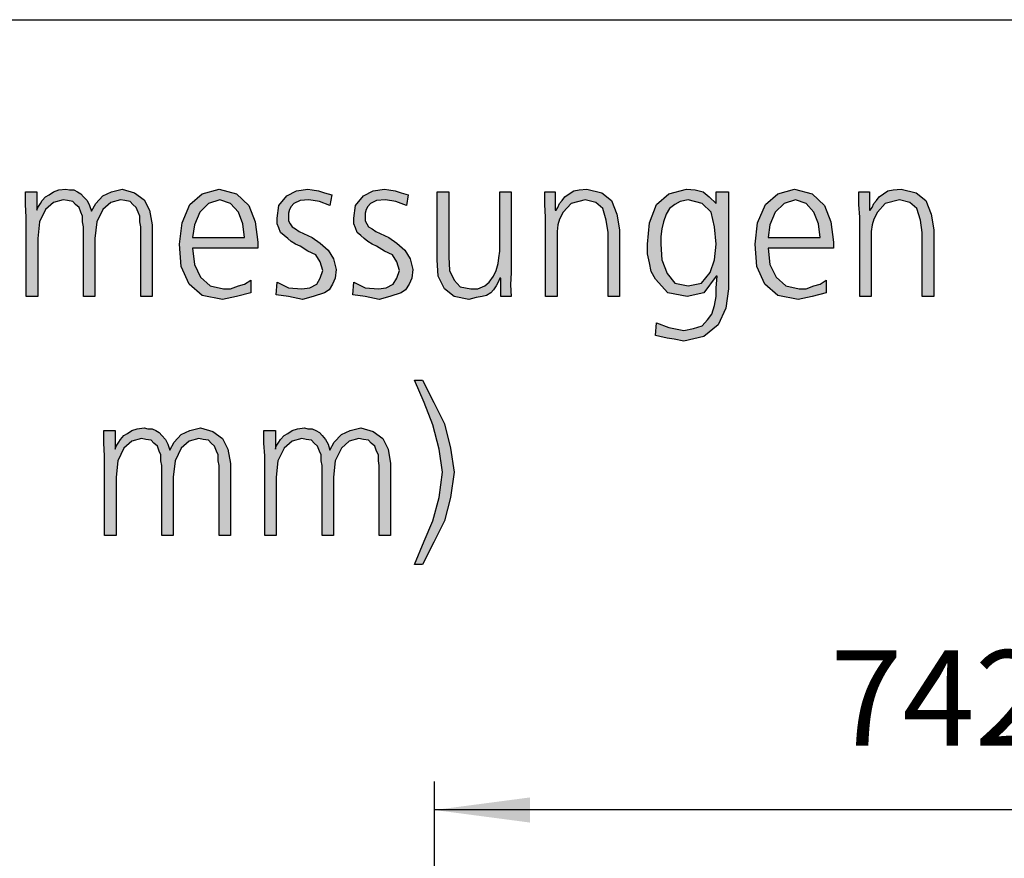
# Model space of a CAD drawing. Units: millimetres. Extents: x -270 to 11963, y -183 to 8761.
# Drawn here: x 4680 to 5454, y 7921 to 8580 of the extents above; entities that cross this region are included whole.
import ezdxf

# ---------------------------------------------------------------- set-up
doc = ezdxf.new("R2010")
doc.units = ezdxf.units.MM
doc.layers.add('1', color=7, linetype='Continuous')
doc.styles.add('CONVERTER_18', font='txt.shx', dxfattribs={"width": 0.9})
doc.dimstyles.new('ME10_DIM_101', dxfattribs={"dimtxt": 75, "dimasz": 75, "dimexe": 22.5, "dimexo": 15, "dimgap": 27, "dimtad": 1, "dimdec": 0, "dimdsep": 46, "dimtxsty": 'CONVERTER_18', "dimsah": 1, "dimcen": 0.09, "dimclrd": 6, "dimclre": 6, "dimclrt": 3, "dimadec": 0, "dimazin": 0, "dimtfac": 1, "dimtdec": 4, "dimtix": 1, "dimtmove": 0, "dimatfit": 3, "dimfxl": 1, "dimtolj": 1, "dimtzin": 0, "dimarcsym": 0})

# ---------------------------------------------------------------- blocks, each defined once
blk = doc.blocks.new('_tb_frame_A3QV')
at = {"layer": '1', "color": 7, "linetype": 'Continuous'}
blk.add_line((0, 286), (395, 286), dxfattribs=at)
blk = doc.blocks.new('*D96')
at = {"layer": '1', "color": 6, "linetype": 'Continuous'}
for p, q in [((5006.26, 7686.43), (5006.26, 7981.78)), ((5748.26, 7686.43), (5748.26, 7981.78)), ((5748.26, 7959.28), (5006.26, 7959.28))]:
    blk.add_line(p, q, dxfattribs=at)
at = {"layer": '1', "color": 6}
for points in [[(5081.26, 7969.15), (5081.26, 7949.4), (5006.26, 7959.28)], [(5673.26, 7949.4), (5673.26, 7969.15), (5748.26, 7959.28)]]:
    blk.add_solid(points, dxfattribs=at)
at = {"layer": '1', "color": 3, "insert": (5316.95, 7986.28), "char_height": 75, "attachment_point": 7, "rotation": 0.00014, "line_spacing_factor": 0.454545, "style": 'CONVERTER_18'}
blk.add_mtext('742', dxfattribs=at)

msp = doc.modelspace()

# ---------------------------------------------------------------- hatches: boundary and pattern name
at = {"layer": '1', "linetype": 'Continuous'}
for points in [[(4775.46, 8362.5), (4775.46, 8417.32), (4774.77, 8421.13), (4774.77, 8425.7), (4773.39, 8428.74), (4772, 8432.55), (4769.24, 8434.84), (4767.17, 8437.12), (4763.02, 8437.88), (4759.56, 8438.64), (4751.96, 8436.36), (4745.74, 8431.03), (4740.9, 8421.13), (4739.52, 8408.19), (4739.52, 8362.5), (4730.53, 8362.5), (4730.53, 8417.32), (4729.84, 8421.13), (4729.84, 8425.7), (4728.46, 8428.74), (4727.07, 8432.55), (4724.31, 8434.84), (4722.24, 8437.12), (4718.09, 8437.88), (4714.63, 8438.64), (4707.03, 8436.36), (4700.81, 8431.03), (4695.97, 8421.13), (4694.59, 8408.19), (4694.59, 8362.5), (4685.6, 8362.5), (4685.6, 8424.94), (4684.91, 8434.84), (4684.91, 8444.73), (4693.89, 8444.73), (4693.89, 8431.03), (4693.89, 8430.27), (4694.59, 8432.55), (4696.66, 8435.6), (4698.04, 8437.88), (4700.81, 8440.93), (4703.57, 8442.45), (4707.03, 8444.73), (4711.18, 8446.26), (4716.71, 8447.02), (4719.47, 8446.26), (4722.93, 8446.26), (4725.69, 8444.73), (4728.46, 8443.21), (4730.53, 8440.93), (4733.29, 8437.88), (4735.37, 8434.07), (4736.75, 8429.51), (4740.21, 8435.6), (4745.74, 8441.69), (4752.65, 8444.73), (4760.94, 8447.02), (4770.62, 8443.97), (4778.23, 8438.64), (4782.37, 8430.27), (4784.45, 8418.85), (4784.45, 8362.5)], [(4882.6, 8373.92), (4891.59, 8369.35), (4901.96, 8368.59), (4908.18, 8369.35), (4913.71, 8372.4), (4916.47, 8376.97), (4918.55, 8383.06), (4916.47, 8389.91), (4913.02, 8395.24), (4906.8, 8398.29), (4900.58, 8402.09), (4897.12, 8403.62), (4893.66, 8405.9), (4890.9, 8408.19), (4888.13, 8410.47), (4885.37, 8412.75), (4883.99, 8416.56), (4882.6, 8419.61), (4882.6, 8424.18), (4883.99, 8434.07), (4890.21, 8441.69), (4897.81, 8445.49), (4906.8, 8447.02), (4910.25, 8446.26), (4915.09, 8445.49), (4919.93, 8443.97), (4925.46, 8442.45), (4924.08, 8434.07), (4915.78, 8437.12), (4907.49, 8438.64), (4900.58, 8437.88), (4895.74, 8435.6), (4893.66, 8433.31), (4892.28, 8431.03), (4891.59, 8427.98), (4891.59, 8424.18), (4891.59, 8421.89), (4892.97, 8419.61), (4894.35, 8417.32), (4897.12, 8415.8), (4899.88, 8413.52), (4903.34, 8411.99), (4906.8, 8410.47), (4910.25, 8408.95), (4916.47, 8404.38), (4922.7, 8399.05), (4926.84, 8392.2), (4928.92, 8383.82), (4928.23, 8376.97), (4926.15, 8372.4), (4923.39, 8367.83), (4919.93, 8365.55), (4910.94, 8362.5), (4902.65, 8360.22), (4891.59, 8362.5), (4881.91, 8364.02)], [(4942.74, 8373.92), (4951.73, 8369.35), (4962.1, 8368.59), (4968.32, 8369.35), (4973.85, 8372.4), (4976.61, 8376.97), (4978.69, 8383.06), (4976.61, 8389.91), (4973.16, 8395.24), (4966.94, 8398.29), (4960.71, 8402.09), (4957.26, 8403.62), (4953.8, 8405.9), (4951.04, 8408.19), (4948.27, 8410.47), (4945.51, 8412.75), (4944.12, 8416.56), (4942.74, 8419.61), (4942.74, 8424.18), (4944.12, 8434.07), (4950.35, 8441.69), (4957.95, 8445.49), (4966.94, 8447.02), (4970.39, 8446.26), (4975.23, 8445.49), (4980.07, 8443.97), (4985.6, 8442.45), (4984.22, 8434.07), (4975.92, 8437.12), (4967.63, 8438.64), (4960.71, 8437.88), (4955.88, 8435.6), (4953.8, 8433.31), (4952.42, 8431.03), (4951.73, 8427.98), (4951.73, 8424.18), (4951.73, 8421.89), (4953.11, 8419.61), (4954.49, 8417.32), (4957.26, 8415.8), (4960.02, 8413.52), (4963.48, 8411.99), (4966.94, 8410.47), (4970.39, 8408.95), (4976.61, 8404.38), (4982.83, 8399.05), (4986.98, 8392.2), (4989.06, 8383.82), (4988.36, 8376.97), (4986.29, 8372.4), (4983.53, 8367.83), (4980.07, 8365.55), (4971.08, 8362.5), (4962.79, 8360.22), (4951.73, 8362.5), (4942.05, 8364.02)], [(5066.47, 8381.54), (5065.78, 8371.64), (5066.47, 8362.5), (5058.18, 8362.5), (5058.18, 8376.97), (5057.49, 8376.97), (5056.11, 8373.92), (5054.72, 8370.88), (5052.65, 8367.83), (5050.58, 8365.55), (5047.12, 8363.26), (5043.66, 8362.5), (5038.82, 8361.74), (5033.29, 8360.22), (5021.54, 8362.5), (5013.94, 8368.59), (5009.1, 8378.49), (5008.41, 8391.43), (5008.41, 8444.73), (5017.4, 8444.73), (5017.4, 8393.72), (5018.09, 8383.06), (5021.54, 8375.44), (5026.38, 8370.11), (5034.68, 8368.59), (5040.21, 8368.59), (5045.74, 8370.88), (5049.19, 8373.92), (5052.65, 8378.49), (5054.72, 8383.06), (5056.11, 8388.39), (5056.8, 8392.96), (5057.49, 8398.29), (5057.49, 8444.73), (5066.47, 8444.73)], [(5093.43, 8424.94), (5092.74, 8434.84), (5092.74, 8444.73), (5101.04, 8444.73), (5101.04, 8430.27), (5101.73, 8430.27), (5103.11, 8432.55), (5104.49, 8435.6), (5106.57, 8437.88), (5108.64, 8440.93), (5112.1, 8443.21), (5115.55, 8445.49), (5119.7, 8446.26), (5125.92, 8447.02), (5137.67, 8443.97), (5145.28, 8437.88), (5149.42, 8427.22), (5151.5, 8415.04), (5151.5, 8362.5), (5142.51, 8362.5), (5142.51, 8412.75), (5141.13, 8422.65), (5138.36, 8431.79), (5132.83, 8436.36), (5124.54, 8438.64), (5113.48, 8435.6), (5107.26, 8428.74), (5104.49, 8423.41), (5103.11, 8418.85), (5102.42, 8413.52), (5102.42, 8408.19), (5102.42, 8362.5), (5093.43, 8362.5)], [(5340.21, 8424.94), (5339.52, 8434.84), (5339.52, 8444.73), (5347.81, 8444.73), (5347.81, 8430.27), (5348.5, 8430.27), (5349.88, 8432.55), (5351.27, 8435.6), (5353.34, 8437.88), (5355.41, 8440.93), (5358.87, 8443.21), (5362.33, 8445.49), (5366.47, 8446.26), (5372.7, 8447.02), (5384.45, 8443.97), (5392.05, 8437.88), (5396.2, 8427.22), (5398.27, 8415.04), (5398.27, 8362.5), (5389.29, 8362.5), (5389.29, 8412.75), (5387.9, 8422.65), (5385.14, 8431.79), (5379.61, 8436.36), (5371.31, 8438.64), (5360.25, 8435.6), (5354.03, 8428.74), (5351.27, 8423.41), (5349.88, 8418.85), (5349.19, 8413.52), (5349.19, 8408.19), (5349.19, 8362.5), (5340.21, 8362.5)], [(4996.66, 8296.83), (5005.65, 8279.31), (5013.94, 8262.56), (5018.78, 8243.53), (5021.54, 8224.49), (5018.78, 8204.7), (5013.94, 8186.42), (5005.65, 8169.67), (4996.66, 8152.16), (4990.44, 8152.16), (4998.04, 8170.43), (5004.95, 8186.42), (5009.79, 8204.7), (5012.56, 8224.49), (5009.79, 8242.77), (5004.95, 8261.8), (4998.04, 8279.31), (4990.44, 8296.83)], [(4836.98, 8175), (4836.98, 8229.82), (4836.29, 8233.63), (4836.29, 8238.2), (4834.91, 8241.24), (4833.53, 8245.05), (4830.76, 8247.34), (4828.69, 8249.62), (4824.54, 8250.38), (4821.08, 8251.14), (4813.48, 8248.86), (4807.26, 8243.53), (4802.42, 8233.63), (4801.04, 8220.69), (4801.04, 8175), (4792.05, 8175), (4792.05, 8229.82), (4791.36, 8233.63), (4791.36, 8238.2), (4789.98, 8241.24), (4788.59, 8245.05), (4785.83, 8247.34), (4783.76, 8249.62), (4779.61, 8250.38), (4776.15, 8251.14), (4768.55, 8248.86), (4762.33, 8243.53), (4757.49, 8233.63), (4756.11, 8220.69), (4756.11, 8175), (4747.12, 8175), (4747.12, 8237.44), (4746.43, 8247.34), (4746.43, 8257.23), (4755.41, 8257.23), (4755.41, 8243.53), (4755.41, 8242.77), (4756.11, 8245.05), (4758.18, 8248.1), (4759.56, 8250.38), (4762.33, 8253.43), (4765.09, 8254.95), (4768.55, 8257.23), (4772.7, 8258.76), (4778.23, 8259.52), (4780.99, 8258.76), (4784.45, 8258.76), (4787.21, 8257.23), (4789.98, 8255.71), (4792.05, 8253.43), (4794.82, 8250.38), (4796.89, 8246.57), (4798.27, 8242.01), (4801.73, 8248.1), (4807.26, 8254.19), (4814.17, 8257.23), (4822.47, 8259.52), (4832.14, 8256.47), (4839.75, 8251.14), (4843.89, 8242.77), (4845.97, 8231.35), (4845.97, 8175)], [(4962.79, 8175), (4962.79, 8229.82), (4962.1, 8233.63), (4962.1, 8238.2), (4960.71, 8241.24), (4959.33, 8245.05), (4956.57, 8247.34), (4954.49, 8249.62), (4950.35, 8250.38), (4946.89, 8251.14), (4939.29, 8248.86), (4933.06, 8243.53), (4928.23, 8233.63), (4926.84, 8220.69), (4926.84, 8175), (4917.86, 8175), (4917.86, 8229.82), (4917.17, 8233.63), (4917.17, 8238.2), (4915.78, 8241.24), (4914.4, 8245.05), (4911.64, 8247.34), (4909.56, 8249.62), (4905.41, 8250.38), (4901.96, 8251.14), (4894.35, 8248.86), (4888.13, 8243.53), (4883.29, 8233.63), (4881.91, 8220.69), (4881.91, 8175), (4872.93, 8175), (4872.93, 8237.44), (4872.24, 8247.34), (4872.24, 8257.23), (4881.22, 8257.23), (4881.22, 8243.53), (4881.22, 8242.77), (4881.91, 8245.05), (4883.99, 8248.1), (4885.37, 8250.38), (4888.13, 8253.43), (4890.9, 8254.95), (4894.35, 8257.23), (4898.5, 8258.76), (4904.03, 8259.52), (4906.8, 8258.76), (4910.25, 8258.76), (4913.02, 8257.23), (4915.78, 8255.71), (4917.86, 8253.43), (4920.62, 8250.38), (4922.7, 8246.57), (4924.08, 8242.01), (4927.53, 8248.1), (4933.06, 8254.19), (4939.98, 8257.23), (4948.27, 8259.52), (4957.95, 8256.47), (4965.55, 8251.14), (4969.7, 8242.77), (4971.77, 8231.35), (4971.77, 8175)]]:
    msp.add_hatch(color=3, dxfattribs=at).paths.add_polyline_path(points)
h = msp.add_hatch(color=3, dxfattribs=at)
h.paths.add_polyline_path([(4861.87, 8365.55), (4850.81, 8362.5), (4839.75, 8360.22), (4823.85, 8363.26), (4813.48, 8372.4), (4807.26, 8386.1), (4805.88, 8403.62), (4807.95, 8420.37), (4814.17, 8434.84), (4823.85, 8443.21), (4836.98, 8447.02), (4850.81, 8443.21), (4860.48, 8434.07), (4865.32, 8421.13), (4867.4, 8405.14), (4867.4, 8400.57), (4816.24, 8400.57), (4817.63, 8387.63), (4822.47, 8377.73), (4830.07, 8370.88), (4840.44, 8368.59), (4845.97, 8368.59), (4852.19, 8370.88), (4857.03, 8372.4), (4861.87, 8375.44)])
h.paths.add_polyline_path([(4857.03, 8408.95), (4855.65, 8419.61), (4852.19, 8428.74), (4845.97, 8435.6), (4837.67, 8438.64), (4828.69, 8435.6), (4821.77, 8428.74), (4817.63, 8418.85), (4816.24, 8408.95)], flags=16)
h = msp.add_hatch(color=3, dxfattribs=at)
h.paths.add_polyline_path([(5237.21, 8368.59), (5235.14, 8353.36), (5228.92, 8340.42), (5217.86, 8331.28), (5201.96, 8327.47), (5194.35, 8329), (5188.82, 8329.76), (5183.29, 8331.28), (5179.84, 8332.04), (5180.53, 8341.94), (5190.21, 8338.13), (5201.96, 8335.85), (5209.56, 8337.37), (5216.47, 8339.66), (5220.62, 8344.23), (5224.08, 8348.79), (5226.15, 8355.65), (5227.53, 8362.5), (5227.53, 8369.35), (5228.23, 8378.49), (5227.53, 8378.49), (5217.86, 8365.55), (5204.72, 8362.5), (5189.52, 8365.55), (5179.84, 8376.21), (5176.38, 8382.3), (5175, 8389.15), (5173.62, 8396), (5173.62, 8403.62), (5175, 8420.37), (5180.53, 8434.84), (5190.21, 8443.21), (5204.03, 8447.02), (5210.94, 8446.26), (5217.17, 8444.73), (5222, 8440.93), (5227.53, 8435.6), (5227.53, 8444.73), (5237.21, 8444.73)])
h.paths.add_polyline_path([(5183.99, 8403.62), (5184.68, 8391.43), (5188.82, 8380.77), (5195.05, 8373.16), (5205.41, 8370.88), (5215.78, 8373.16), (5222.7, 8381.54), (5226.15, 8391.43), (5227.53, 8403.62), (5226.15, 8417.32), (5223.39, 8428.74), (5216.47, 8435.6), (5205.41, 8438.64), (5199.19, 8437.12), (5195.05, 8434.84), (5190.9, 8431.79), (5188.13, 8427.22), (5186.06, 8421.13), (5184.68, 8415.8), (5183.99, 8409.71)], flags=16)
h = msp.add_hatch(color=3, dxfattribs=at)
h.paths.add_polyline_path([(5313.94, 8365.55), (5302.88, 8362.5), (5291.82, 8360.22), (5275.92, 8363.26), (5265.55, 8372.4), (5259.33, 8386.1), (5257.95, 8403.62), (5260.02, 8420.37), (5266.24, 8434.84), (5275.92, 8443.21), (5289.06, 8447.02), (5302.88, 8443.21), (5312.56, 8434.07), (5317.4, 8421.13), (5319.47, 8405.14), (5319.47, 8400.57), (5268.32, 8400.57), (5269.7, 8387.63), (5274.54, 8377.73), (5282.14, 8370.88), (5292.51, 8368.59), (5298.04, 8368.59), (5304.26, 8370.88), (5309.1, 8372.4), (5313.94, 8375.44)])
h.paths.add_polyline_path([(5309.1, 8408.95), (5307.72, 8419.61), (5304.26, 8428.74), (5298.04, 8435.6), (5289.75, 8438.64), (5280.76, 8435.6), (5273.85, 8428.74), (5269.7, 8418.85), (5268.32, 8408.95)], flags=16)

# ---------------------------------------------------------------- linework, layer by layer
at = {"layer": '1', "color": 3, "linetype": 'Continuous'}
for p, q in [((4684.91, 8444.73), (4693.89, 8444.73)), ((4684.91, 8434.84), (4684.91, 8444.73)), ((4693.89, 8444.73), (4693.89, 8431.03)), ((4703.57, 8442.45), (4707.03, 8444.73)), ((4707.03, 8444.73), (4711.18, 8446.26)), ((4711.18, 8446.26), (4716.71, 8447.02)), ((4716.71, 8447.02), (4719.47, 8446.26)), ((4719.47, 8446.26), (4722.93, 8446.26)), ((4722.93, 8446.26), (4725.69, 8444.73)), ((4725.69, 8444.73), (4728.46, 8443.21)), ((4745.74, 8441.69), (4752.65, 8444.73)), ((4752.65, 8444.73), (4760.94, 8447.02)), ((4760.94, 8447.02), (4770.62, 8443.97)), ((4823.85, 8443.21), (4836.98, 8447.02)), ((4836.98, 8447.02), (4850.81, 8443.21)), ((4890.21, 8441.69), (4897.81, 8445.49)), ((4897.81, 8445.49), (4906.8, 8447.02)), ((4906.8, 8447.02), (4910.25, 8446.26)), ((4910.25, 8446.26), (4915.09, 8445.49)), ((4915.09, 8445.49), (4919.93, 8443.97)), ((4950.35, 8441.69), (4957.95, 8445.49)), ((4957.95, 8445.49), (4966.94, 8447.02)), ((4966.94, 8447.02), (4970.39, 8446.26)), ((4970.39, 8446.26), (4975.23, 8445.49)), ((4975.23, 8445.49), (4980.07, 8443.97)), ((5008.41, 8444.73), (5017.4, 8444.73)), ((5008.41, 8391.43), (5008.41, 8444.73)), ((5017.4, 8444.73), (5017.4, 8393.72)), ((5057.49, 8444.73), (5066.47, 8444.73)), ((5057.49, 8398.29), (5057.49, 8444.73)), ((5066.47, 8444.73), (5066.47, 8381.54)), ((5092.74, 8444.73), (5101.04, 8444.73)), ((5092.74, 8434.84), (5092.74, 8444.73)), ((5101.04, 8444.73), (5101.04, 8430.27)), ((5112.1, 8443.21), (5115.55, 8445.49)), ((5115.55, 8445.49), (5119.7, 8446.26)), ((5119.7, 8446.26), (5125.92, 8447.02)), ((5125.92, 8447.02), (5137.67, 8443.97)), ((5190.21, 8443.21), (5204.03, 8447.02)), ((5204.03, 8447.02), (5210.94, 8446.26)), ((5210.94, 8446.26), (5217.17, 8444.73)), ((5217.17, 8444.73), (5222, 8440.93)), ((5227.53, 8444.73), (5237.21, 8444.73)), ((5227.53, 8435.6), (5227.53, 8444.73)), ((5237.21, 8444.73), (5237.21, 8368.59)), ((5275.92, 8443.21), (5289.06, 8447.02)), ((5289.06, 8447.02), (5302.88, 8443.21)), ((5339.52, 8444.73), (5347.81, 8444.73)), ((5339.52, 8434.84), (5339.52, 8444.73)), ((5347.81, 8444.73), (5347.81, 8430.27)), ((5358.87, 8443.21), (5362.33, 8445.49)), ((5362.33, 8445.49), (5366.47, 8446.26)), ((5366.47, 8446.26), (5372.7, 8447.02)), ((5372.7, 8447.02), (5384.45, 8443.97)), ((4696.66, 8435.6), (4698.04, 8437.88)), ((4698.04, 8437.88), (4700.81, 8440.93)), ((4700.81, 8440.93), (4703.57, 8442.45)), ((4714.63, 8438.64), (4707.03, 8436.36)), ((4718.09, 8437.88), (4714.63, 8438.64)), ((4722.24, 8437.12), (4718.09, 8437.88)), ((4724.31, 8434.84), (4722.24, 8437.12)), ((4728.46, 8443.21), (4730.53, 8440.93)), ((4730.53, 8440.93), (4733.29, 8437.88)), ((4733.29, 8437.88), (4735.37, 8434.07)), ((4740.21, 8435.6), (4745.74, 8441.69)), ((4759.56, 8438.64), (4751.96, 8436.36)), ((4763.02, 8437.88), (4759.56, 8438.64)), ((4767.17, 8437.12), (4763.02, 8437.88)), ((4769.24, 8434.84), (4767.17, 8437.12)), ((4770.62, 8443.97), (4778.23, 8438.64)), ((4778.23, 8438.64), (4782.37, 8430.27)), ((4814.17, 8434.84), (4823.85, 8443.21)), ((4837.67, 8438.64), (4828.69, 8435.6)), ((4845.97, 8435.6), (4837.67, 8438.64)), ((4850.81, 8443.21), (4860.48, 8434.07)), ((4883.99, 8434.07), (4890.21, 8441.69)), ((4900.58, 8437.88), (4895.74, 8435.6)), ((4907.49, 8438.64), (4900.58, 8437.88)), ((4915.78, 8437.12), (4907.49, 8438.64)), ((4924.08, 8434.07), (4915.78, 8437.12)), ((4919.93, 8443.97), (4925.46, 8442.45)), ((4925.46, 8442.45), (4924.08, 8434.07)), ((4944.12, 8434.07), (4950.35, 8441.69)), ((4960.71, 8437.88), (4955.88, 8435.6)), ((4967.63, 8438.64), (4960.71, 8437.88)), ((4975.92, 8437.12), (4967.63, 8438.64)), ((4984.22, 8434.07), (4975.92, 8437.12)), ((4980.07, 8443.97), (4985.6, 8442.45)), ((4985.6, 8442.45), (4984.22, 8434.07)), ((5104.49, 8435.6), (5106.57, 8437.88)), ((5106.57, 8437.88), (5108.64, 8440.93)), ((5108.64, 8440.93), (5112.1, 8443.21)), ((5124.54, 8438.64), (5113.48, 8435.6)), ((5132.83, 8436.36), (5124.54, 8438.64)), ((5137.67, 8443.97), (5145.28, 8437.88)), ((5145.28, 8437.88), (5149.42, 8427.22)), ((5180.53, 8434.84), (5190.21, 8443.21)), ((5199.19, 8437.12), (5195.05, 8434.84)), ((5205.41, 8438.64), (5199.19, 8437.12)), ((5216.47, 8435.6), (5205.41, 8438.64)), ((5222, 8440.93), (5227.53, 8435.6)), ((5266.24, 8434.84), (5275.92, 8443.21)), ((5289.75, 8438.64), (5280.76, 8435.6)), ((5298.04, 8435.6), (5289.75, 8438.64)), ((5302.88, 8443.21), (5312.56, 8434.07)), ((5351.27, 8435.6), (5353.34, 8437.88)), ((5353.34, 8437.88), (5355.41, 8440.93)), ((5355.41, 8440.93), (5358.87, 8443.21)), ((5371.31, 8438.64), (5360.25, 8435.6)), ((5379.61, 8436.36), (5371.31, 8438.64)), ((5384.45, 8443.97), (5392.05, 8437.88)), ((5392.05, 8437.88), (5396.2, 8427.22)), ((4685.6, 8424.94), (4684.91, 8434.84)), ((4693.89, 8430.27), (4694.59, 8432.55)), ((4693.89, 8431.03), (4693.89, 8430.27)), ((4694.59, 8432.55), (4696.66, 8435.6)), ((4700.81, 8431.03), (4695.97, 8421.13)), ((4707.03, 8436.36), (4700.81, 8431.03)), ((4727.07, 8432.55), (4724.31, 8434.84)), ((4728.46, 8428.74), (4727.07, 8432.55)), ((4735.37, 8434.07), (4736.75, 8429.51)), ((4736.75, 8429.51), (4740.21, 8435.6)), ((4745.74, 8431.03), (4740.9, 8421.13)), ((4751.96, 8436.36), (4745.74, 8431.03)), ((4772, 8432.55), (4769.24, 8434.84)), ((4773.39, 8428.74), (4772, 8432.55)), ((4782.37, 8430.27), (4784.45, 8418.85)), ((4807.95, 8420.37), (4814.17, 8434.84)), ((4828.69, 8435.6), (4821.77, 8428.74)), ((4852.19, 8428.74), (4845.97, 8435.6)), ((4860.48, 8434.07), (4865.32, 8421.13)), ((4882.6, 8424.18), (4883.99, 8434.07)), ((4892.28, 8431.03), (4891.59, 8427.98)), ((4893.66, 8433.31), (4892.28, 8431.03)), ((4895.74, 8435.6), (4893.66, 8433.31)), ((4942.74, 8424.18), (4944.12, 8434.07)), ((4952.42, 8431.03), (4951.73, 8427.98)), ((4953.8, 8433.31), (4952.42, 8431.03)), ((4955.88, 8435.6), (4953.8, 8433.31)), ((5093.43, 8424.94), (5092.74, 8434.84)), ((5101.04, 8430.27), (5101.73, 8430.27)), ((5101.73, 8430.27), (5103.11, 8432.55)), ((5103.11, 8432.55), (5104.49, 8435.6)), ((5113.48, 8435.6), (5107.26, 8428.74)), ((5138.36, 8431.79), (5132.83, 8436.36)), ((5141.13, 8422.65), (5138.36, 8431.79)), ((5175, 8420.37), (5180.53, 8434.84)), ((5190.9, 8431.79), (5188.13, 8427.22)), ((5195.05, 8434.84), (5190.9, 8431.79)), ((5223.39, 8428.74), (5216.47, 8435.6)), ((5260.02, 8420.37), (5266.24, 8434.84)), ((5280.76, 8435.6), (5273.85, 8428.74)), ((5304.26, 8428.74), (5298.04, 8435.6)), ((5312.56, 8434.07), (5317.4, 8421.13)), ((5340.21, 8424.94), (5339.52, 8434.84)), ((5347.81, 8430.27), (5348.5, 8430.27)), ((5348.5, 8430.27), (5349.88, 8432.55)), ((5349.88, 8432.55), (5351.27, 8435.6)), ((5360.25, 8435.6), (5354.03, 8428.74)), ((5385.14, 8431.79), (5379.61, 8436.36)), ((5387.9, 8422.65), (5385.14, 8431.79)), ((4685.6, 8362.5), (4685.6, 8424.94)), ((4729.84, 8425.7), (4728.46, 8428.74)), ((4729.84, 8421.13), (4729.84, 8425.7)), ((4774.77, 8425.7), (4773.39, 8428.74)), ((4774.77, 8421.13), (4774.77, 8425.7)), ((4821.77, 8428.74), (4817.63, 8418.85)), ((4855.65, 8419.61), (4852.19, 8428.74)), ((4882.6, 8419.61), (4882.6, 8424.18)), ((4891.59, 8427.98), (4891.59, 8424.18)), ((4891.59, 8424.18), (4891.59, 8421.89)), ((4891.59, 8421.89), (4892.97, 8419.61)), ((4942.74, 8419.61), (4942.74, 8424.18)), ((4951.73, 8427.98), (4951.73, 8424.18)), ((4951.73, 8424.18), (4951.73, 8421.89)), ((4951.73, 8421.89), (4953.11, 8419.61)), ((5093.43, 8362.5), (5093.43, 8424.94)), ((5104.49, 8423.41), (5103.11, 8418.85)), ((5107.26, 8428.74), (5104.49, 8423.41)), ((5142.51, 8412.75), (5141.13, 8422.65)), ((5149.42, 8427.22), (5151.5, 8415.04)), ((5188.13, 8427.22), (5186.06, 8421.13)), ((5226.15, 8417.32), (5223.39, 8428.74)), ((5273.85, 8428.74), (5269.7, 8418.85)), ((5307.72, 8419.61), (5304.26, 8428.74)), ((5340.21, 8362.5), (5340.21, 8424.94)), ((5351.27, 8423.41), (5349.88, 8418.85)), ((5354.03, 8428.74), (5351.27, 8423.41)), ((5389.29, 8412.75), (5387.9, 8422.65)), ((5396.2, 8427.22), (5398.27, 8415.04)), ((4695.97, 8421.13), (4694.59, 8408.19)), ((4730.53, 8417.32), (4729.84, 8421.13)), ((4730.53, 8362.5), (4730.53, 8417.32)), ((4740.9, 8421.13), (4739.52, 8408.19)), ((4775.46, 8417.32), (4774.77, 8421.13)), ((4775.46, 8362.5), (4775.46, 8417.32)), ((4784.45, 8418.85), (4784.45, 8362.5)), ((4805.88, 8403.62), (4807.95, 8420.37)), ((4817.63, 8418.85), (4816.24, 8408.95)), ((4857.03, 8408.95), (4855.65, 8419.61)), ((4865.32, 8421.13), (4867.4, 8405.14)), ((4883.99, 8416.56), (4882.6, 8419.61)), ((4885.37, 8412.75), (4883.99, 8416.56)), ((4892.97, 8419.61), (4894.35, 8417.32)), ((4894.35, 8417.32), (4897.12, 8415.8)), ((4897.12, 8415.8), (4899.88, 8413.52)), ((4944.12, 8416.56), (4942.74, 8419.61)), ((4945.51, 8412.75), (4944.12, 8416.56)), ((4953.11, 8419.61), (4954.49, 8417.32)), ((4954.49, 8417.32), (4957.26, 8415.8)), ((4957.26, 8415.8), (4960.02, 8413.52)), ((5103.11, 8418.85), (5102.42, 8413.52)), ((5151.5, 8415.04), (5151.5, 8362.5)), ((5173.62, 8403.62), (5175, 8420.37)), ((5184.68, 8415.8), (5183.99, 8409.71)), ((5186.06, 8421.13), (5184.68, 8415.8)), ((5227.53, 8403.62), (5226.15, 8417.32)), ((5257.95, 8403.62), (5260.02, 8420.37)), ((5269.7, 8418.85), (5268.32, 8408.95)), ((5309.1, 8408.95), (5307.72, 8419.61)), ((5317.4, 8421.13), (5319.47, 8405.14)), ((5349.88, 8418.85), (5349.19, 8413.52)), ((5398.27, 8415.04), (5398.27, 8362.5)), ((4694.59, 8408.19), (4694.59, 8362.5)), ((4739.52, 8408.19), (4739.52, 8362.5)), ((4816.24, 8408.95), (4857.03, 8408.95)), ((4888.13, 8410.47), (4885.37, 8412.75)), ((4890.9, 8408.19), (4888.13, 8410.47)), ((4893.66, 8405.9), (4890.9, 8408.19)), ((4899.88, 8413.52), (4903.34, 8411.99)), ((4903.34, 8411.99), (4906.8, 8410.47)), ((4906.8, 8410.47), (4910.25, 8408.95)), ((4910.25, 8408.95), (4916.47, 8404.38)), ((4948.27, 8410.47), (4945.51, 8412.75)), ((4951.04, 8408.19), (4948.27, 8410.47)), ((4953.8, 8405.9), (4951.04, 8408.19)), ((4960.02, 8413.52), (4963.48, 8411.99)), ((4963.48, 8411.99), (4966.94, 8410.47)), ((4966.94, 8410.47), (4970.39, 8408.95)), ((4970.39, 8408.95), (4976.61, 8404.38)), ((5102.42, 8413.52), (5102.42, 8408.19)), ((5102.42, 8408.19), (5102.42, 8362.5)), ((5142.51, 8362.5), (5142.51, 8412.75)), ((5183.99, 8409.71), (5183.99, 8403.62)), ((5268.32, 8408.95), (5309.1, 8408.95)), ((5349.19, 8413.52), (5349.19, 8408.19)), ((5349.19, 8408.19), (5349.19, 8362.5)), ((5389.29, 8362.5), (5389.29, 8412.75)), ((4807.26, 8386.1), (4805.88, 8403.62)), ((4816.24, 8400.57), (4817.63, 8387.63)), ((4867.4, 8400.57), (4816.24, 8400.57)), ((4867.4, 8405.14), (4867.4, 8400.57)), ((4897.12, 8403.62), (4893.66, 8405.9)), ((4900.58, 8402.09), (4897.12, 8403.62)), ((4906.8, 8398.29), (4900.58, 8402.09)), ((4913.02, 8395.24), (4906.8, 8398.29)), ((4916.47, 8404.38), (4922.7, 8399.05)), ((4922.7, 8399.05), (4926.84, 8392.2)), ((4957.26, 8403.62), (4953.8, 8405.9)), ((4960.71, 8402.09), (4957.26, 8403.62)), ((4966.94, 8398.29), (4960.71, 8402.09)), ((4973.16, 8395.24), (4966.94, 8398.29)), ((4976.61, 8404.38), (4982.83, 8399.05)), ((4982.83, 8399.05), (4986.98, 8392.2)), ((5056.8, 8392.96), (5057.49, 8398.29)), ((5173.62, 8396), (5173.62, 8403.62)), ((5183.99, 8403.62), (5184.68, 8391.43)), ((5226.15, 8391.43), (5227.53, 8403.62)), ((5259.33, 8386.1), (5257.95, 8403.62)), ((5268.32, 8400.57), (5269.7, 8387.63)), ((5319.47, 8400.57), (5268.32, 8400.57)), ((5319.47, 8405.14), (5319.47, 8400.57)), ((4916.47, 8389.91), (4913.02, 8395.24)), ((4926.84, 8392.2), (4928.92, 8383.82)), ((4976.61, 8389.91), (4973.16, 8395.24)), ((4986.98, 8392.2), (4989.06, 8383.82)), ((5009.1, 8378.49), (5008.41, 8391.43)), ((5017.4, 8393.72), (5018.09, 8383.06)), ((5056.11, 8388.39), (5056.8, 8392.96)), ((5175, 8389.15), (5173.62, 8396)), ((5184.68, 8391.43), (5188.82, 8380.77)), ((5222.7, 8381.54), (5226.15, 8391.43)), ((4813.48, 8372.4), (4807.26, 8386.1)), ((4817.63, 8387.63), (4822.47, 8377.73)), ((4918.55, 8383.06), (4916.47, 8389.91)), ((4916.47, 8376.97), (4918.55, 8383.06)), ((4928.92, 8383.82), (4928.23, 8376.97)), ((4978.69, 8383.06), (4976.61, 8389.91)), ((4976.61, 8376.97), (4978.69, 8383.06)), ((4989.06, 8383.82), (4988.36, 8376.97)), ((5018.09, 8383.06), (5021.54, 8375.44)), ((5052.65, 8378.49), (5054.72, 8383.06)), ((5054.72, 8383.06), (5056.11, 8388.39)), ((5176.38, 8382.3), (5175, 8389.15)), ((5265.55, 8372.4), (5259.33, 8386.1)), ((5269.7, 8387.63), (5274.54, 8377.73)), ((4822.47, 8377.73), (4830.07, 8370.88)), ((4857.03, 8372.4), (4861.87, 8375.44)), ((4861.87, 8375.44), (4861.87, 8365.55)), ((4913.71, 8372.4), (4916.47, 8376.97)), ((4928.23, 8376.97), (4926.15, 8372.4)), ((4973.85, 8372.4), (4976.61, 8376.97)), ((4988.36, 8376.97), (4986.29, 8372.4)), ((5013.94, 8368.59), (5009.1, 8378.49)), ((5021.54, 8375.44), (5026.38, 8370.11)), ((5049.19, 8373.92), (5052.65, 8378.49)), ((5057.49, 8376.97), (5056.11, 8373.92)), ((5058.18, 8376.97), (5057.49, 8376.97)), ((5058.18, 8362.5), (5058.18, 8376.97)), ((5066.47, 8381.54), (5065.78, 8371.64)), ((5179.84, 8376.21), (5176.38, 8382.3)), ((5189.52, 8365.55), (5179.84, 8376.21)), ((5188.82, 8380.77), (5195.05, 8373.16)), ((5215.78, 8373.16), (5222.7, 8381.54)), ((5227.53, 8378.49), (5217.86, 8365.55)), ((5228.23, 8378.49), (5227.53, 8378.49)), ((5227.53, 8369.35), (5228.23, 8378.49)), ((5274.54, 8377.73), (5282.14, 8370.88)), ((5309.1, 8372.4), (5313.94, 8375.44)), ((5313.94, 8375.44), (5313.94, 8365.55)), ((4823.85, 8363.26), (4813.48, 8372.4)), ((4830.07, 8370.88), (4840.44, 8368.59)), ((4840.44, 8368.59), (4845.97, 8368.59)), ((4845.97, 8368.59), (4852.19, 8370.88)), ((4852.19, 8370.88), (4857.03, 8372.4)), ((4881.91, 8364.02), (4882.6, 8373.92)), ((4882.6, 8373.92), (4891.59, 8369.35)), ((4891.59, 8369.35), (4901.96, 8368.59)), ((4901.96, 8368.59), (4908.18, 8369.35)), ((4908.18, 8369.35), (4913.71, 8372.4)), ((4923.39, 8367.83), (4919.93, 8365.55)), ((4926.15, 8372.4), (4923.39, 8367.83)), ((4942.05, 8364.02), (4942.74, 8373.92)), ((4942.74, 8373.92), (4951.73, 8369.35)), ((4951.73, 8369.35), (4962.1, 8368.59)), ((4962.1, 8368.59), (4968.32, 8369.35)), ((4968.32, 8369.35), (4973.85, 8372.4)), ((4983.53, 8367.83), (4980.07, 8365.55)), ((4986.29, 8372.4), (4983.53, 8367.83)), ((5021.54, 8362.5), (5013.94, 8368.59)), ((5026.38, 8370.11), (5034.68, 8368.59)), ((5034.68, 8368.59), (5040.21, 8368.59)), ((5040.21, 8368.59), (5045.74, 8370.88)), ((5045.74, 8370.88), (5049.19, 8373.92)), ((5052.65, 8367.83), (5050.58, 8365.55)), ((5054.72, 8370.88), (5052.65, 8367.83)), ((5056.11, 8373.92), (5054.72, 8370.88)), ((5065.78, 8371.64), (5066.47, 8362.5)), ((5195.05, 8373.16), (5205.41, 8370.88)), ((5205.41, 8370.88), (5215.78, 8373.16)), ((5227.53, 8362.5), (5227.53, 8369.35)), ((5237.21, 8368.59), (5235.14, 8353.36)), ((5275.92, 8363.26), (5265.55, 8372.4)), ((5282.14, 8370.88), (5292.51, 8368.59)), ((5292.51, 8368.59), (5298.04, 8368.59)), ((5298.04, 8368.59), (5304.26, 8370.88)), ((5304.26, 8370.88), (5309.1, 8372.4)), ((4694.59, 8362.5), (4685.6, 8362.5)), ((4739.52, 8362.5), (4730.53, 8362.5)), ((4784.45, 8362.5), (4775.46, 8362.5)), ((4839.75, 8360.22), (4823.85, 8363.26)), ((4850.81, 8362.5), (4839.75, 8360.22)), ((4861.87, 8365.55), (4850.81, 8362.5)), ((4891.59, 8362.5), (4881.91, 8364.02)), ((4902.65, 8360.22), (4891.59, 8362.5)), ((4910.94, 8362.5), (4902.65, 8360.22)), ((4919.93, 8365.55), (4910.94, 8362.5)), ((4951.73, 8362.5), (4942.05, 8364.02)), ((4962.79, 8360.22), (4951.73, 8362.5)), ((4971.08, 8362.5), (4962.79, 8360.22)), ((4980.07, 8365.55), (4971.08, 8362.5)), ((5033.29, 8360.22), (5021.54, 8362.5)), ((5038.82, 8361.74), (5033.29, 8360.22)), ((5043.66, 8362.5), (5038.82, 8361.74)), ((5047.12, 8363.26), (5043.66, 8362.5)), ((5050.58, 8365.55), (5047.12, 8363.26)), ((5066.47, 8362.5), (5058.18, 8362.5)), ((5102.42, 8362.5), (5093.43, 8362.5)), ((5151.5, 8362.5), (5142.51, 8362.5)), ((5204.72, 8362.5), (5189.52, 8365.55)), ((5217.86, 8365.55), (5204.72, 8362.5)), ((5226.15, 8355.65), (5227.53, 8362.5)), ((5291.82, 8360.22), (5275.92, 8363.26)), ((5302.88, 8362.5), (5291.82, 8360.22)), ((5313.94, 8365.55), (5302.88, 8362.5)), ((5349.19, 8362.5), (5340.21, 8362.5)), ((5398.27, 8362.5), (5389.29, 8362.5)), ((5224.08, 8348.79), (5226.15, 8355.65)), ((5235.14, 8353.36), (5228.92, 8340.42)), ((5216.47, 8339.66), (5220.62, 8344.23)), ((5220.62, 8344.23), (5224.08, 8348.79)), ((5179.84, 8332.04), (5180.53, 8341.94)), ((5180.53, 8341.94), (5190.21, 8338.13)), ((5190.21, 8338.13), (5201.96, 8335.85)), ((5201.96, 8335.85), (5209.56, 8337.37)), ((5209.56, 8337.37), (5216.47, 8339.66)), ((5228.92, 8340.42), (5217.86, 8331.28)), ((5183.29, 8331.28), (5179.84, 8332.04)), ((5188.82, 8329.76), (5183.29, 8331.28)), ((5194.35, 8329), (5188.82, 8329.76)), ((5201.96, 8327.47), (5194.35, 8329)), ((5217.86, 8331.28), (5201.96, 8327.47)), ((4990.44, 8296.83), (4996.66, 8296.83)), ((4998.04, 8279.31), (4990.44, 8296.83)), ((4996.66, 8296.83), (5005.65, 8279.31)), ((5004.95, 8261.8), (4998.04, 8279.31)), ((5005.65, 8279.31), (5013.94, 8262.56)), ((4772.7, 8258.76), (4778.23, 8259.52)), ((4778.23, 8259.52), (4780.99, 8258.76)), ((4814.17, 8257.23), (4822.47, 8259.52)), ((4822.47, 8259.52), (4832.14, 8256.47)), ((4898.5, 8258.76), (4904.03, 8259.52)), ((4904.03, 8259.52), (4906.8, 8258.76)), ((4939.98, 8257.23), (4948.27, 8259.52)), ((4948.27, 8259.52), (4957.95, 8256.47)), ((5009.79, 8242.77), (5004.95, 8261.8)), ((5013.94, 8262.56), (5018.78, 8243.53)), ((4746.43, 8257.23), (4755.41, 8257.23)), ((4746.43, 8247.34), (4746.43, 8257.23)), ((4755.41, 8257.23), (4755.41, 8243.53)), ((4759.56, 8250.38), (4762.33, 8253.43)), ((4762.33, 8253.43), (4765.09, 8254.95)), ((4765.09, 8254.95), (4768.55, 8257.23)), ((4768.55, 8257.23), (4772.7, 8258.76)), ((4780.99, 8258.76), (4784.45, 8258.76)), ((4784.45, 8258.76), (4787.21, 8257.23)), ((4787.21, 8257.23), (4789.98, 8255.71)), ((4789.98, 8255.71), (4792.05, 8253.43)), ((4792.05, 8253.43), (4794.82, 8250.38)), ((4801.73, 8248.1), (4807.26, 8254.19)), ((4807.26, 8254.19), (4814.17, 8257.23)), ((4832.14, 8256.47), (4839.75, 8251.14)), ((4872.24, 8257.23), (4881.22, 8257.23)), ((4872.24, 8247.34), (4872.24, 8257.23)), ((4881.22, 8257.23), (4881.22, 8243.53)), ((4885.37, 8250.38), (4888.13, 8253.43)), ((4888.13, 8253.43), (4890.9, 8254.95)), ((4890.9, 8254.95), (4894.35, 8257.23)), ((4894.35, 8257.23), (4898.5, 8258.76)), ((4906.8, 8258.76), (4910.25, 8258.76)), ((4910.25, 8258.76), (4913.02, 8257.23)), ((4913.02, 8257.23), (4915.78, 8255.71)), ((4915.78, 8255.71), (4917.86, 8253.43)), ((4917.86, 8253.43), (4920.62, 8250.38)), ((4927.53, 8248.1), (4933.06, 8254.19)), ((4933.06, 8254.19), (4939.98, 8257.23)), ((4957.95, 8256.47), (4965.55, 8251.14)), ((4747.12, 8237.44), (4746.43, 8247.34)), ((4755.41, 8242.77), (4756.11, 8245.05)), ((4756.11, 8245.05), (4758.18, 8248.1)), ((4758.18, 8248.1), (4759.56, 8250.38)), ((4768.55, 8248.86), (4762.33, 8243.53)), ((4776.15, 8251.14), (4768.55, 8248.86)), ((4779.61, 8250.38), (4776.15, 8251.14)), ((4783.76, 8249.62), (4779.61, 8250.38)), ((4785.83, 8247.34), (4783.76, 8249.62)), ((4788.59, 8245.05), (4785.83, 8247.34)), ((4789.98, 8241.24), (4788.59, 8245.05)), ((4794.82, 8250.38), (4796.89, 8246.57)), ((4796.89, 8246.57), (4798.27, 8242.01)), ((4798.27, 8242.01), (4801.73, 8248.1)), ((4813.48, 8248.86), (4807.26, 8243.53)), ((4821.08, 8251.14), (4813.48, 8248.86)), ((4824.54, 8250.38), (4821.08, 8251.14)), ((4828.69, 8249.62), (4824.54, 8250.38)), ((4830.76, 8247.34), (4828.69, 8249.62)), ((4833.53, 8245.05), (4830.76, 8247.34)), ((4834.91, 8241.24), (4833.53, 8245.05)), ((4839.75, 8251.14), (4843.89, 8242.77)), ((4872.93, 8237.44), (4872.24, 8247.34)), ((4881.22, 8242.77), (4881.91, 8245.05)), ((4881.91, 8245.05), (4883.99, 8248.1)), ((4883.99, 8248.1), (4885.37, 8250.38)), ((4894.35, 8248.86), (4888.13, 8243.53)), ((4901.96, 8251.14), (4894.35, 8248.86)), ((4905.41, 8250.38), (4901.96, 8251.14)), ((4909.56, 8249.62), (4905.41, 8250.38)), ((4911.64, 8247.34), (4909.56, 8249.62)), ((4914.4, 8245.05), (4911.64, 8247.34)), ((4915.78, 8241.24), (4914.4, 8245.05)), ((4920.62, 8250.38), (4922.7, 8246.57)), ((4922.7, 8246.57), (4924.08, 8242.01)), ((4924.08, 8242.01), (4927.53, 8248.1)), ((4939.29, 8248.86), (4933.06, 8243.53)), ((4946.89, 8251.14), (4939.29, 8248.86)), ((4950.35, 8250.38), (4946.89, 8251.14)), ((4954.49, 8249.62), (4950.35, 8250.38)), ((4956.57, 8247.34), (4954.49, 8249.62)), ((4959.33, 8245.05), (4956.57, 8247.34)), ((4960.71, 8241.24), (4959.33, 8245.05)), ((4965.55, 8251.14), (4969.7, 8242.77)), ((4747.12, 8175), (4747.12, 8237.44)), ((4755.41, 8243.53), (4755.41, 8242.77)), ((4762.33, 8243.53), (4757.49, 8233.63)), ((4791.36, 8238.2), (4789.98, 8241.24)), ((4791.36, 8233.63), (4791.36, 8238.2)), ((4807.26, 8243.53), (4802.42, 8233.63)), ((4836.29, 8238.2), (4834.91, 8241.24)), ((4836.29, 8233.63), (4836.29, 8238.2)), ((4843.89, 8242.77), (4845.97, 8231.35)), ((4872.93, 8175), (4872.93, 8237.44)), ((4881.22, 8243.53), (4881.22, 8242.77)), ((4888.13, 8243.53), (4883.29, 8233.63)), ((4917.17, 8238.2), (4915.78, 8241.24)), ((4917.17, 8233.63), (4917.17, 8238.2)), ((4933.06, 8243.53), (4928.23, 8233.63)), ((4962.1, 8238.2), (4960.71, 8241.24)), ((4962.1, 8233.63), (4962.1, 8238.2)), ((4969.7, 8242.77), (4971.77, 8231.35)), ((5012.56, 8224.49), (5009.79, 8242.77)), ((5018.78, 8243.53), (5021.54, 8224.49)), ((4757.49, 8233.63), (4756.11, 8220.69)), ((4792.05, 8229.82), (4791.36, 8233.63)), ((4792.05, 8175), (4792.05, 8229.82)), ((4802.42, 8233.63), (4801.04, 8220.69)), ((4836.98, 8229.82), (4836.29, 8233.63)), ((4836.98, 8175), (4836.98, 8229.82)), ((4845.97, 8231.35), (4845.97, 8175)), ((4883.29, 8233.63), (4881.91, 8220.69)), ((4917.86, 8229.82), (4917.17, 8233.63)), ((4917.86, 8175), (4917.86, 8229.82)), ((4928.23, 8233.63), (4926.84, 8220.69)), ((4962.79, 8229.82), (4962.1, 8233.63)), ((4962.79, 8175), (4962.79, 8229.82)), ((4971.77, 8231.35), (4971.77, 8175)), ((4756.11, 8220.69), (4756.11, 8175)), ((4801.04, 8220.69), (4801.04, 8175)), ((4881.91, 8220.69), (4881.91, 8175)), ((4926.84, 8220.69), (4926.84, 8175)), ((5009.79, 8204.7), (5012.56, 8224.49)), ((5021.54, 8224.49), (5018.78, 8204.7)), ((5004.95, 8186.42), (5009.79, 8204.7)), ((5018.78, 8204.7), (5013.94, 8186.42)), ((4998.04, 8170.43), (5004.95, 8186.42)), ((5013.94, 8186.42), (5005.65, 8169.67)), ((4756.11, 8175), (4747.12, 8175)), ((4801.04, 8175), (4792.05, 8175)), ((4845.97, 8175), (4836.98, 8175)), ((4881.91, 8175), (4872.93, 8175)), ((4926.84, 8175), (4917.86, 8175)), ((4971.77, 8175), (4962.79, 8175)), ((4990.44, 8152.16), (4998.04, 8170.43)), ((5005.65, 8169.67), (4996.66, 8152.16)), ((4996.66, 8152.16), (4990.44, 8152.16))]:
    msp.add_line(p, q, dxfattribs=at)

# ---------------------------------------------------------------- block references
at = {"xscale": 30, "yscale": 30, "zscale": 30}
msp.add_blockref('_tb_frame_A3QV', (0, 0), dxfattribs=at)

# ---------------------------------------------------------------- dimensions: what is measured, and where the dimension line sits
at = {"layer": '1'}
dim = msp.add_linear_dim(base=(5748.26, 7959.28), p1=(5006.26, 7671.43), p2=(5748.26, 7671.43), dimstyle='ME10_DIM_101', dxfattribs=at)
dim.commit()
dim.dimension.update_dxf_attribs({"geometry": '*D96', "text_midpoint": (5377.26, 8014.64), "text_rotation": 0.00014})

doc.saveas('drawing.dxf')
